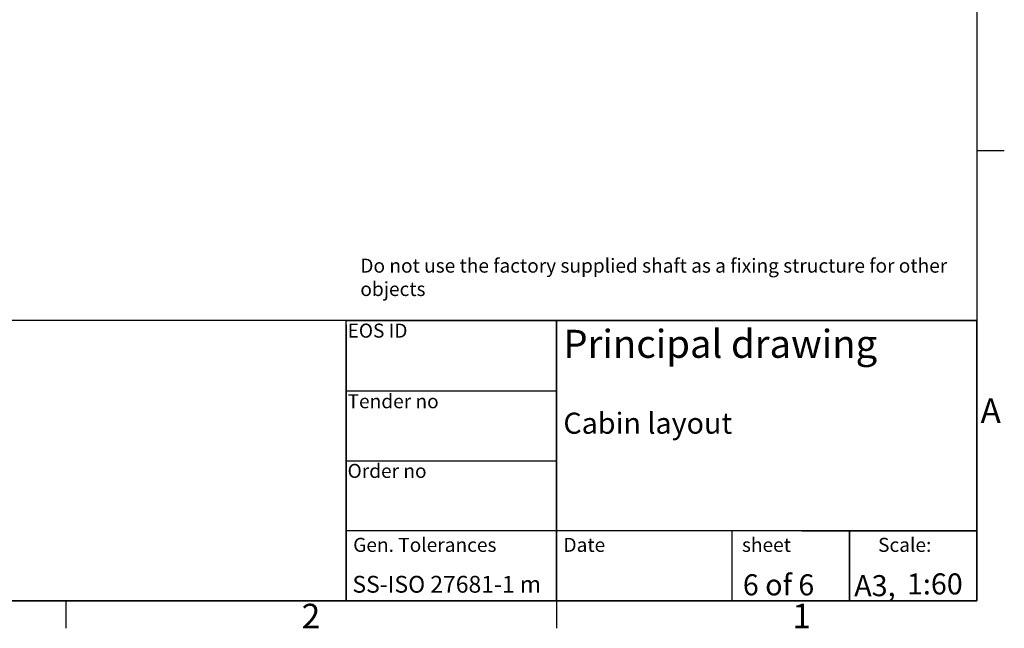
# Model space of a CAD drawing. Extents: x 5 to 3075, y 5 to 302.
# Drawn here: x 2928 to 3069, y 11 to 98 of the extents above; entities that cross this region are included whole.
import ezdxf
from ezdxf.enums import TextEntityAlignment as Align

# ---------------------------------------------------------------- set-up
doc = ezdxf.new("R2010")
doc.units = 0
doc.header["$LTSCALE"] = 0.5
doc.header["$MEASUREMENT"] = 0
doc.layers.get('0').update_dxf_attribs({"linetype": 'CONTINUOUS'})
doc.layers.add('SKETCH GEOMETRY(CIBES)', color=7, linetype='CONTINUOUS')
doc.layers.add('SYMBOLS(CIBES)', color=7, linetype='CONTINUOUS')
doc.styles.add('LD', font='ARIALUNI.TTF')

# ---------------------------------------------------------------- blocks, each defined once
blk = doc.blocks.new('LD_20200403073734_00000028')
at = {"insert": (0.02, 5.82), "char_height": 2, "width": 86.7769, "attachment_point": 1, "style": 'LD'}
blk.add_mtext('Do not use the factory supplied shaft as a fixing structure for other objects', dxfattribs=at)
blk = doc.blocks.new('TITL_PRINCIPAL_A0')
for p, q in [((120, 39.36), (120, 0)), ((175.04, 10), (175.04, 0)), ((120, 0), (50.69, 0))]:
    blk.add_line(p, q)
at = {"layer": 'SKETCH GEOMETRY(CIBES)'}
for p, q in [((210, 40), (50, 40)), ((120, 40), (79.56, 40)), ((120, 40), (150, 40)), ((120, 0), (120, 40)), ((120, 40), (150, 40)), ((209, 40), (120, 40)), ((150, 40), (210, 40)), ((150, 15), (150, 40)), ((150, 40), (150, 0)), ((150, 40), (150, 27.5)), ((210, 0), (210, 40)), ((210, 40), (210, 15)), ((150, 29.94), (120, 29.94)), ((120, 15), (120, 27.5)), ((150, 27.5), (150, 15)), ((120, 19.99), (150, 19.99)), ((150, 0), (150, 15)), ((210, 15), (210, 0)), ((150, 10), (120, 10)), ((210, 10), (150, 10)), ((185, 10), (200, 10)), ((191.82, 0), (191.82, 10)), ((191.82, 10), (191.82, 0)), ((200, 10), (210, 10)), ((50, 0), (210, 0)), ((150, 0), (120, 0)), ((135, 0), (150, 0)), ((200, 0), (185, 0)), ((210, 0), (200, 0))]:
    blk.add_line(p, q, dxfattribs=at)
at = {"layer": 'SYMBOLS(CIBES)', "color": 7, "style": 'LD'}
for s, height, p in [('SS-ISO 27681-1 m', 2.4, (120.89, 1.18)), ('A3,', 3, (192.49, 0.68))]:
    blk.add_text(s, height=height, dxfattribs=at).set_placement(p)
blk = doc.blocks.new('LD_20200403073734_0000002C')
blk.add_blockref('TITL_PRINCIPAL_A0', (0, 0))
at = {"layer": 'SYMBOLS(CIBES)', "color": 7, "style": 'LD'}
for s, height, p in [('EOS ID', 2, (120.2, 37.55)), ('Principal drawing', 4, (150.99, 34.67)), ('Tender no', 2, (120.2, 27.48)), ('Cabin layout', 3, (150.99, 23.85)), ('Order no', 2, (120.2, 17.55)), ('Gen. Tolerances', 2, (121, 7)), ('Date', 2, (151, 7)), ('sheet', 2, (176.47, 7)), ('Scale:', 2, (195.89, 7))]:
    blk.add_text(s, height=height, dxfattribs=at).set_placement(p)
for s, p in [('6 of 6', (181.69, 2.3)), ('1:60', (203.99, 2.43))]:
    blk.add_text(s, height=3, dxfattribs=at).set_placement(p, align=Align.MIDDLE_CENTER)
blk = doc.blocks.new('BORD_PRINCIPAL_A0')
for p, q in [((400, 277), (400, 0)), ((400, 64.25), (403.9, 64.25)), ((400, 0), (0, 0)), ((270, 0), (270, -3.9)), ((340, 0), (340, -3.9))]:
    blk.add_line(p, q)
at = {"style": 'LD'}
for s, p in [('A', (400.51, 25.38)), ('2', (303.65, -3.9)), ('1', (373.67, -3.9))]:
    blk.add_text(s, height=3.5, dxfattribs=at).set_placement(p)
blk = doc.blocks.new('LD_20200403073734_00000030')
blk.add_blockref('BORD_PRINCIPAL_A0', (0, 0))

msp = doc.modelspace()

# ---------------------------------------------------------------- block references
for name, p in [('LD_20200403073734_00000030', (2665, 15)), ('LD_20200403073734_00000028', (2977, 58)), ('LD_20200403073734_0000002C', (2855, 15))]:
    msp.add_blockref(name, p)

doc.saveas('drawing.dxf')
